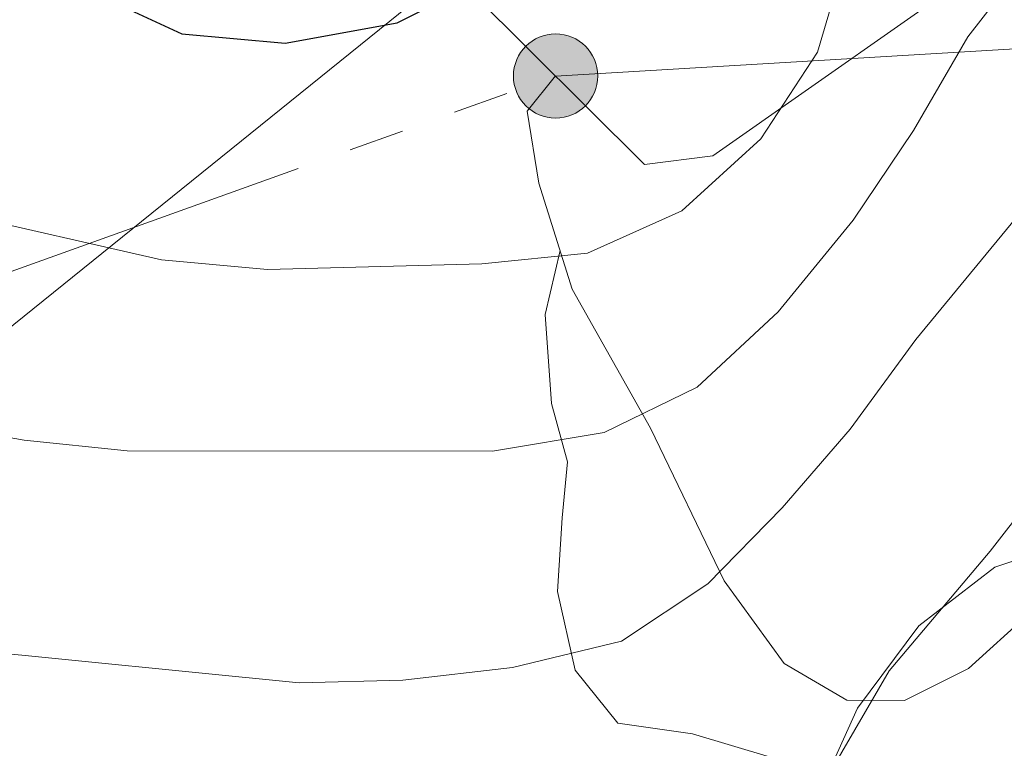
# Model space of a CAD drawing. Extents: x 612674 to 617179, y 777760 to 780805.
# Drawn here: x 613813 to 613880, y 778225 to 778274 of the extents above; entities that cross this region are included whole.
import ezdxf

# ---------------------------------------------------------------- set-up
doc = ezdxf.new("R2010")
doc.units = 0
doc.header["$MEASUREMENT"] = 0
doc.linetypes.add('5elect', pattern=[127.5, 75, -7.5, 7.5, -7.5, 7.5, -7.5, 7.5, -7.5])
doc.linetypes.add('DGN Style 3', pattern=[55.279084, 39.48506, -15.794024])
for name, color, linetype in [('Nivel 20', 7, 'Continuous'), ('Nivel 32', 7, 'Continuous'), ('Nivel 33', 7, 'Continuous'), ('Nivel 35', 7, 'Continuous'), ('Nivel 36', 7, 'Continuous'), ('Nivel 4', 7, 'Continuous'), ('Nivel 5', 7, 'Continuous'), ('Nivel 54', 7, 'Continuous'), ('Nivel 57', 7, 'Continuous'), ('Nivel 61', 7, 'Continuous'), ('Nivel 63', 7, 'Continuous')]:
    doc.layers.add(name, color=color, linetype=linetype)
doc.linetypes.add('5zonar', pattern='A,-5,[1,dgnlstyle.shx,S=0.08,R=0,X=0,Y=0],-5', length=10)

# ---------------------------------------------------------------- blocks, each defined once
blk = doc.blocks.new('5PELE_1')
at = {"layer": 'Nivel 32', "linetype": 'Continuous', "lineweight": 0}
h = blk.add_hatch(color=9, dxfattribs=at)
edge = h.paths.add_edge_path()
edge.add_arc((0, 0), 2.85, 0, 360)
at = {"layer": 'Nivel 32', "color": 8, "linetype": 'Continuous', "lineweight": 0}
blk.add_circle((0, 0, 0), 2.85, dxfattribs=at)

msp = doc.modelspace()

# ---------------------------------------------------------------- linework, layer by layer
at = {"layer": 'Nivel 20', "color": 19, "linetype": 'Continuous', "lineweight": 0, "ltscale": 0.5}
msp.add_polyline3d([(613844.084, 778275.751, 326.13), (613855.727, 778264.131, 321.58), (613860.351, 778264.718, 320.569), (613879.999, 778278.498, 316.525), (613889.167, 778282.653, 315.514), (613902.433, 778284.73, 314.756), (613916.651, 778288.423, 314.503), (613926.428, 778289.612, 313.998), (613938.129, 778288.267, 313.998), (613953.325, 778285.093, 313.24), (613982.106, 778282.759, 312.322)], dxfattribs=at)
at = {"layer": 'Nivel 32', "color": 6, "linetype": '5elect', "lineweight": 0, "ltscale": 0.5}
msp.add_polyline3d([(613741.777, 778235.309, 307.782), (613797.017, 778251.181, 315.797), (613849.72, 778270.126, 322.912), (613930.156, 778274.913, 307.637), (613997.785, 778277.242, 307), (614038.989, 778281.433, 309.533)], dxfattribs=at)
at = {"layer": 'Nivel 33', "color": 19, "linetype": 'Continuous', "lineweight": 0, "ltscale": 0.5}
msp.add_polyline3d([(613755.278, 778171.036, 282), (613754.847, 778206.325, 300), (613870.591, 778299.766, 322.673), (613903.366, 778322.821, 324.072), (613942.336, 778354.893, 330.599)], dxfattribs=at)
at = {"layer": 'Nivel 35', "color": 92, "linetype": '5zonar', "lineweight": 0, "ltscale": 0.5}
msp.add_polyline3d([(613883.861, 778187.592, 302.819), (613871.911, 778187.708, 304.054), (613868.123, 778188.19, 304.476), (613862.393, 778192.326, 306.867), (613862.132, 778194.128, 307.509), (613863.492, 778202.78, 309.531), (613865.437, 778214.364, 310.542), (613867.286, 778221.039, 310.947), (613870.127, 778227.347, 311.047), (613874.275, 778232.909, 310.509), (613879.417, 778236.874, 309.531), (613886.298, 778239.154, 308.247)], dxfattribs=at)
at = {"layer": 'Nivel 36', "color": 92, "linetype": 'Continuous', "lineweight": 0}
for points in [[(613849.716, 778270.13, 322.913), (613847.801, 778267.746, 322.407), (613848.594, 778262.863, 321.143), (613850.84, 778255.699, 318.11), (613856.128, 778246.296, 314.319), (613861.109, 778235.957, 310.781), (613865.169, 778230.365, 308.506), (613869.41, 778227.894, 306.737), (613873.322, 778227.865, 306.232), (613877.638, 778230.035, 304.715), (613881.715, 778233.723, 303.957)], [(613850.021, 778258.311, 319.627), (613849.008, 778253.976, 318.616), (613849.434, 778247.957, 316.594), (613850.534, 778244.009, 314.572), (613850.171, 778240.222, 312.55), (613849.839, 778235.242, 310.781), (613851.042, 778229.906, 309.77), (613853.921, 778226.337, 308.506), (613858.978, 778225.611, 307.242), (613864.256, 778224.028, 305.726)]]:
    msp.add_polyline3d(points, dxfattribs=at)
at = {"layer": 'Nivel 4', "color": 25, "linetype": 'Continuous', "lineweight": 30, "elevation": 325, "flags": 128}
msp.add_lwpolyline([(613823.131, 778331.611), (613808.775, 778313.919), (613805.858, 778307.568), (613803.438, 778299.982), (613803.986, 778292.488), (613807.333, 778286.139), (613812.057, 778280.337), (613818.005, 778275.989), (613824.448, 778272.98), (613831.431, 778272.338), (613839.011, 778273.734), (613845.75, 778277.106), (613851.242, 778282.55), (613859.068, 778296.968), (613863.402, 778303.446), (613868.247, 778308.496), (613876.115, 778313.859), (613889.697, 778320.887)], dxfattribs=at)
at = {"layer": 'Nivel 5', "color": 25, "linetype": 'Continuous', "lineweight": 0, "flags": 128}
for points, elevation in [([(613789.321, 778323.702), (613760.581, 778316.548), (613754.085, 778313.949), (613748.616, 778309.257), (613747.635, 778304.935), (613748.847, 778299.268), (613752.292, 778294.323), (613763.391, 778285.12), (613782.296, 778272.721), (613788.477, 778269.434), (613802.43, 778263.317), (613808.993, 778260.884), (613823.06, 778257.674), (613830.234, 778257.033), (613844.739, 778257.42), (613851.878, 778258.14), (613858.266, 778260.99), (613863.602, 778265.876), (613867.437, 778271.746), (613871.678, 778286.107), (613875.626, 778292.178), (613880.506, 778297.195)], 320), ([(613882.218, 778278.732), (613877.605, 778272.777), (613873.93, 778266.449), (613869.85, 778260.375), (613864.766, 778254.167), (613859.29, 778249.074), (613853.001, 778246.007), (613845.454, 778244.744), (613820.74, 778244.76), (613813.778, 778245.491), (613798.862, 778248.142), (613791.387, 778250.064), (613777.265, 778252.736), (613770.171, 778255.33), (613761.859, 778258.945), (613748.534, 778265.634), (613728.524, 778277.025), (613709.727, 778288.736), (613703.827, 778293.8), (613700.581, 778300.001), (613698.936, 778306.983), (613699.482, 778311.371), (613704.374, 778316.804), (613711.202, 778320.971)], 315), ([(613746.868, 778241.576), (613767.282, 778234.607), (613774.226, 778232.671), (613781.11, 778231.402), (613788.145, 778231.054), (613795.734, 778231.389), (613809.756, 778231.311), (613832.382, 778229.053), (613839.379, 778229.226), (613846.802, 778230.1), (613854.178, 778231.887), (613860.017, 778235.748), (613865.051, 778240.905), (613869.641, 778246.229), (613874.072, 778252.286), (613888.043, 778269.243)], 310), ([(613737.755, 778226.348), (613748.24, 778223.055), (613758.714, 778220.942), (613765.777, 778219.357), (613772.731, 778218.027), (613780.661, 778216.926), (613787.675, 778216.593), (613794.966, 778216.602), (613802.632, 778216.393), (613809.643, 778216.339), (613817.667, 778215.947), (613829.084, 778214.864), (613839.582, 778215.055), (613847.744, 778215.56), (613855.48, 778216.694), (613862.72, 778218.611), (613868.354, 778223.132), (613872.283, 778229.865), (613879.118, 778237.961), (613884.178, 778244.493)], 305)]:
    msp.add_lwpolyline(points, dxfattribs=dict(at, elevation=elevation))
at = {"layer": 'Nivel 57', "color": 92, "linetype": 'DGN Style 3', "lineweight": 0, "flags": 128}
msp.add_lwpolyline([(613988.821, 778174.986), (613982.949, 778194.352), (613981.921, 778200.636), (613981.884, 778202.652), (613983.026, 778208.884), (613986.011, 778216.254), (613986.291, 778218.538), (613986.311, 778224.878), (613986.83, 778227.78), (613990.306, 778234.131), (613994.076, 778236.163), (614005.125, 778236.506), (614012.113, 778236.569), (614022.344, 778235.648), (614033.861, 778235.276), (614040.327, 778237.321), (614041.626, 778238.494), (614044.64, 778244.594), (614046.842, 778256.45), (614047.29, 778260.458), (614047.487, 778267.072), (614046.698, 778271.525), (614042.962, 778277.688), (614039.704, 778280.356), (614031.78, 778283.248), (614024.785, 778283.301), (614021.089, 778282.115), (614015.378, 778278.145), (614010.532, 778270.991), (614004.518, 778262.877), (614001.347, 778258.404), (613996.675, 778253.787), (613987.523, 778249.036), (613978.106, 778244.278), (613967.804, 778237.905), (613966.309, 778237.299), (613959.355, 778236.619), (613955.992, 778236.979), (613949.217, 778239), (613940.462, 778244.201), (613933.754, 778247.204), (613927.657, 778247.174), (613918.917, 778231.962), (613917.448, 778230.682), (613910.081, 778230.269), (613906.72, 778230.898), (613900.602, 778232.8), (613889.972, 778238.746), (613886.298, 778239.154), (613879.417, 778236.874), (613874.275, 778232.909), (613870.127, 778227.347), (613867.286, 778221.039), (613865.437, 778214.364), (613863.492, 778202.78), (613862.132, 778194.128), (613862.393, 778192.326), (613868.123, 778188.19), (613871.911, 778187.708), (613883.861, 778187.592), (613890.784, 778188.397), (613893.068, 778189.58), (613897.496, 778195.204), (613902.142, 778204.872), (613904.494, 778209.019), (613909.048, 778214.335), (613912.166, 778215.969), (613918.622, 778218.169), (613930.378, 778224.712), (613935.474, 778225.437), (613942.592, 778223.978), (613945.305, 778223.055), (613951.204, 778219.17), (613953.999, 778214.873), (613956.608, 778206.91), (613956.087, 778200.08), (613950.169, 778198.332), (613947.852, 778198.855), (613941.091, 778200.741), (613930.521, 778204.435), (613926.927, 778205.002), (613925.026, 778204.796), (613919.089, 778200.684), (613917.843, 778197.894), (613917.518, 778189.269), (613918.781, 778182.383), (613920.198, 778181.005), (613926.81, 778179.549), (613929.283, 778179.574), (613936.183, 778180.992), (613939.741, 778183.596), (613944.874, 778188.116), (613950.741, 778186.815), (613949.44, 778180.948), (613949.352, 778174.318)], close=True, dxfattribs=at)
at = {"layer": 'Nivel 61', "color": 19, "linetype": 'Continuous', "lineweight": 0}
msp.add_3dface([(613569.61, 780482.15, 397), (616956.74, 780539.44, 603.862), (616996.51, 778225.85, 263), (613608.23, 778168.55, 285.385)], dxfattribs=at)
at = {"layer": 'Nivel 63', "color": 7, "linetype": 'Continuous', "lineweight": 0}
msp.add_3dface([(612724.287, 777759.763, -0.25), (617178.646, 777835.092, -0.25), (617128.427, 780804.677, -0.25), (612674.067, 780729.349, -0.25)], dxfattribs=at)

# ---------------------------------------------------------------- block references
at = {"layer": 'Nivel 32', "color": 8, "linetype": 'Continuous', "lineweight": 0}
msp.add_blockref('5PELE_1', (613849.72, 778270.126, 322.912), dxfattribs=at)

# ---------------------------------------------------------------- meshes
at = {"layer": 'Nivel 54', "color": 33, "linetype": 'Continuous', "lineweight": 0}
mesh = msp.add_polyface(dxfattribs=at)
corners = [(613721.655, 778251.032, 309.852), (613717.24, 778258.019, 310.611), (613715.103, 778263.596, 311.116), (613713.497, 778269.12, 312.38), (613712.616, 778276.038, 313.023), (613712.396, 778283.815, 314.329), (613713.853, 778298.027, 316.171), (613715.699, 778303.378, 316.929), (613719.969, 778307.27, 317.182), (613726.334, 778309.693, 317.435), (613734.401, 778310.372, 317.687), (613741.305, 778309.96, 317.94), (613748.282, 778309.284, 319.456), (613756.938, 778307.792, 320.215), (613766.204, 778305.785, 321.731), (613773.052, 778304.7, 322.663), (613783.196, 778303.488, 323.544), (613785.822, 778303.326, 323.753), (613791.842, 778303.752, 324.258), (613797.778, 778304.838, 324.511), (613803.465, 778307.773, 324.764), (613809.509, 778311.305, 324.767), (613820.546, 778318.436, 325.269), (613827.439, 778323.392, 324.764), (613832.522, 778328.206, 324.897), (613839.791, 778337.374, 325.775), (613844.833, 778344.667, 326.28), (613850.39, 778352.503, 327.544), (613856.069, 778360.74, 328.05), (613860.691, 778365.929, 328.818), (613867.755, 778373.04, 329.399), (613878.144, 778382.936, 330.072), (613885.594, 778389.364, 330.83), (613890.395, 778394.454, 331.143), (613897.66, 778404.135, 332.346), (613902.133, 778409.425, 333.249), (613908.538, 778413.887, 334.028), (613916.546, 778416.701, 335.885), (613923.486, 778416.799, 337.058), (613930.387, 778413.612, 338.019), (613939.757, 778408.704, 339.423), (613946.266, 778406.231, 340.102), (613953.62, 778405.826, 340.939), (613960.431, 778407.248, 341.694), (613961.319, 778407.751, 341.95), (613971.521, 778408.345, 341.95), (613976.643, 778410.139, 341.445), (613981.28, 778412.715, 340.687), (613987.399, 778416.855, 340.181), (613993.601, 778420.4, 339.676), (613999.312, 778422.475, 338.917), (614005.45, 778423.434, 338.665), (614011.141, 778423.784, 338.665), (614016.783, 778423.471, 338.412), (614022.932, 778421.514, 338.412), (614030.775, 778418.211, 338.159), (614037.228, 778414.804, 337.148), (614043.274, 778411.784, 336.643), (614046.609, 778408.492, 336.896), (614050.264, 778403.155, 336.137), (614054.086, 778396.563, 335.126), (614057.649, 778389.699, 334.368), (614060.129, 778383.668, 333.863), (614060.746, 778380.436, 332.852), (614059.857, 778378.955, 332.346), (614057.813, 778378.569, 331.588), (614049.379, 778384.176, 330.577), (614044.22, 778388.744, 330.072), (614032.709, 778397.663, 330.072), (614037.943, 778388.211, 329.309), (614041.157, 778389.489, 330.056), (614042.98, 778386.263, 330.072), (614045.443, 778384.262, 330.072), (614047.73, 778382.032, 330.577), (614057.234, 778375.714, 331.588), (614061.547, 778376.528, 332.346), (614062.856, 778378.709, 331.328), (614063.264, 778381.626, 331.786), (614062.727, 778384.441, 333.863), (614060.098, 778390.835, 334.368), (614056.451, 778397.861, 335.126), (614052.547, 778404.595, 336.137), (614048.688, 778410.23, 336.896), (614044.863, 778414.005, 336.643), (614038.46, 778417.204, 337.148), (614031.93, 778420.651, 338.159), (614023.866, 778424.047, 338.412), (614017.274, 778426.145, 338.412), (614011.132, 778426.486, 338.665), (614005.158, 778426.119, 338.665), (613998.636, 778425.1, 338.917), (613992.462, 778422.856, 339.676), (613985.971, 778419.146, 340.181), (613984.029, 778417.832, 340.341), (613983.661, 778417.563, 340.181), (613979.984, 778416.272, 340.686), (613977.404, 778416.07, 341.445), (613959.753, 778409.043, 341.694), (613953.475, 778407.732, 340.939), (613946.664, 778408.107, 340.102), (613940.536, 778410.436, 339.423), (613931.224, 778415.313, 338.019), (613923.889, 778418.7, 337.058), (613916.209, 778418.592, 335.885), (613907.665, 778415.59, 334.028), (613900.845, 778410.838, 333.249), (613896.176, 778405.317, 332.346), (613888.942, 778395.677, 331.143), (613884.281, 778390.735, 330.83), (613876.87, 778384.341, 330.072), (613866.428, 778374.394, 329.399), (613859.309, 778367.228, 328.818), (613854.574, 778361.913, 328.05), (613848.836, 778353.589, 327.544), (613843.279, 778345.754, 326.28), (613838.266, 778338.503, 325.775), (613831.12, 778329.489, 324.897), (613826.228, 778324.856, 324.764), (613819.477, 778320.002, 325.269), (613808.515, 778312.92, 324.767), (613802.551, 778309.435, 324.764), (613797.159, 778306.652, 324.511), (613791.603, 778305.635, 324.258), (613785.813, 778305.226, 323.753), (613783.366, 778305.377, 323.544), (613773.312, 778306.578, 322.663), (613766.553, 778307.649, 321.731), (613757.299, 778309.653, 320.215), (613748.534, 778311.164, 319.456), (613741.452, 778311.85, 317.94), (613734.377, 778312.272, 317.687), (613725.908, 778311.559, 317.435), (613718.957, 778308.913, 317.182), (613716.453, 778306.631, 317.052), (613714.064, 778304.453, 316.929), (613711.989, 778298.438, 316.171), (613710.497, 778283.885, 314.329), (613710.723, 778275.891, 313.023), (613711.634, 778268.733, 312.38), (613713.304, 778262.991, 311.116), (613715.536, 778257.164, 310.611), (613719.07, 778251.574, 309.852)]
mesh.append_faces([[corners[k] for k in face] for face in [(1, 141, 0), (70, 68, 69)]], dxfattribs={"vtx0": -1, "color": 33})
mesh.append_faces([[corners[k] for k in face] for face in [(87, 53, 86), (52, 89, 51), (86, 55, 85), (85, 55, 84), (84, 57, 83), (83, 57, 82), (82, 58, 81), (81, 59, 80), (80, 61, 79), (79, 62, 78), (78, 62, 77), (77, 63, 76), (76, 64, 75), (37, 104, 36), (36, 105, 35), (35, 106, 34), (34, 107, 33), (33, 107, 32), (32, 108, 31), (31, 109, 30), (30, 110, 29), (29, 111, 28), (28, 113, 27), (27, 113, 26), (26, 115, 25), (25, 116, 24), (24, 116, 23), (23, 117, 22), (22, 118, 21), (21, 119, 20), (20, 121, 19), (19, 121, 18), (18, 123, 17), (17, 123, 16), (125, 16, 124), (16, 125, 15), (124, 16, 123), (102, 38, 101), (101, 39, 100), (100, 40, 99), (50, 90, 49), (49, 92, 48), (48, 94, 47), (47, 96, 46), (46, 96, 45), (45, 97, 44), (44, 97, 43), (43, 98, 42), (67, 72, 66), (66, 73, 65), (9, 131, 8), (8, 133, 7), (7, 135, 6), (6, 136, 5), (5, 137, 4), (4, 137, 3), (3, 139, 2), (2, 139, 1), (11, 129, 10), (128, 13, 127), (127, 14, 126), (126, 15, 125)]], dxfattribs={"vtx0": -1, "vtx1": -1, "color": 33})
mesh.append_faces([[corners[k] for k in face] for face in [(52, 88, 89), (88, 52, 53), (53, 87, 88), (86, 53, 54), (86, 54, 55), (84, 55, 56), (84, 56, 57), (82, 57, 58), (81, 58, 59), (80, 59, 60), (80, 60, 61), (79, 61, 62), (77, 62, 63), (76, 63, 64), (75, 64, 65), (37, 103, 104), (103, 37, 38), (36, 104, 105), (35, 105, 106), (34, 106, 107), (32, 107, 108), (31, 108, 109), (30, 109, 110), (29, 110, 111), (28, 111, 112), (28, 112, 113), (26, 113, 114), (26, 114, 115), (25, 115, 116), (23, 116, 117), (22, 117, 118), (21, 118, 119), (20, 119, 120), (20, 120, 121), (18, 121, 122), (18, 122, 123), (38, 102, 103), (101, 38, 39), (100, 39, 40), (99, 40, 41), (99, 41, 42), (50, 89, 90), (89, 50, 51), (49, 90, 91), (49, 91, 92), (48, 92, 93), (48, 93, 94), (47, 94, 95), (47, 95, 96), (45, 96, 97), (43, 97, 98), (42, 98, 99), (67, 70, 71), (70, 67, 68), (67, 71, 72), (66, 72, 73), (65, 73, 74), (65, 74, 75), (9, 130, 131), (130, 9, 10), (8, 131, 132), (8, 132, 133), (7, 133, 134), (7, 134, 135), (6, 135, 136), (5, 136, 137), (3, 137, 138), (3, 138, 139), (1, 139, 140), (1, 140, 141), (129, 11, 12), (12, 128, 129), (128, 12, 13), (10, 129, 130), (127, 13, 14), (126, 14, 15)]], dxfattribs={"vtx0": -1, "vtx2": -1, "color": 33})

doc.saveas('drawing.dxf')
